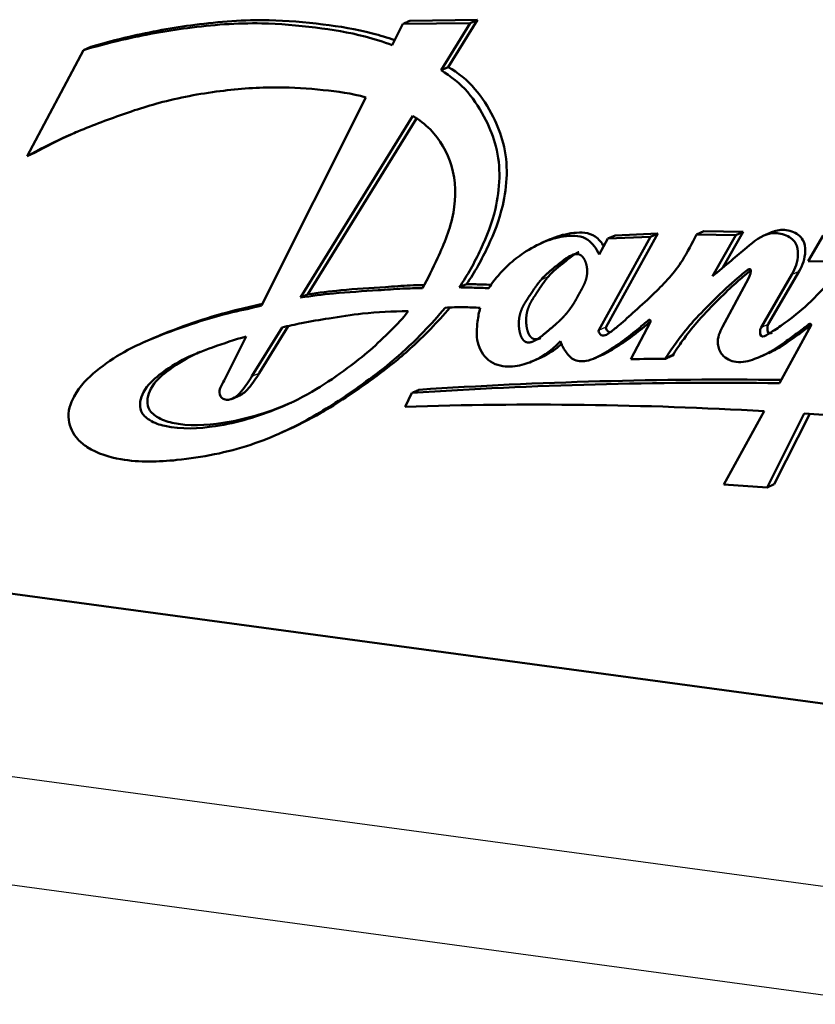
# Model space of a CAD drawing. Units: millimetres. Extents: x 0 to 594, y 0 to 420.
# Drawn here: x 160 to 177, y 80 to 101 of the extents above; entities that cross this region are included whole.
import ezdxf

# ---------------------------------------------------------------- set-up
doc = ezdxf.new("R2010")
doc.units = ezdxf.units.MM
doc.layers.add('1', color=7, linetype='Continuous', true_color=0xffffff)

msp = doc.modelspace()

# ---------------------------------------------------------------- linework, layer by layer
at = {"layer": '1', "color": 154, "linetype": 'Continuous', "lineweight": 50}
for p, q in [((169.77886, 100.86125), (168.35695, 100.84178)), ((169.16309, 99.86374), (169.77886, 100.86125)), ((169.62449, 100.79375), (169.77886, 100.86125)), ((168.20257, 100.77428), (167.97855, 100.32734)), ((169.62449, 100.79375), (168.20258, 100.77428)), ((169.00872, 99.79624), (169.62449, 100.79375)), ((161.46652, 100.22296), (160.27276, 97.98217)), ((161.46652, 100.22296), (161.62089, 100.29046)), ((169.00872, 99.79624), (169.16309, 99.86374)), ((167.42498, 99.22295), (165.2222, 94.82833)), ((168.41267, 98.83067), (166.04704, 94.99848)), ((168.49149, 98.77578), (166.20141, 95.06598)), ((172.33764, 94.30895), (173.42874, 96.28184)), ((172.49201, 94.37645), (173.58311, 96.34933)), ((172.52955, 96.2405), (172.68393, 96.308)), ((173.42874, 96.28184), (172.52955, 96.2405)), ((173.58311, 96.34933), (172.68393, 96.308)), ((173.42874, 96.28184), (173.58311, 96.34933)), ((174.40041, 96.32967), (174.55478, 96.39717)), ((175.22777, 96.31549), (174.40041, 96.32967)), ((175.38215, 96.38299), (174.55478, 96.39717)), ((174.7352, 95.44683), (175.22777, 96.31549)), ((174.95462, 95.62905), (175.38215, 96.38299)), ((175.22777, 96.31549), (175.38215, 96.38299)), ((176.00121, 96.38359), (175.80825, 96.29921)), ((177.07086, 96.31055), (176.75886, 95.76554)), ((171.30946, 96.22667), (171.11649, 96.1423)), ((172.52955, 96.2405), (172.34535, 95.90656)), ((176.75886, 95.76554), (177.55685, 95.75711)), ((175.76168, 94.36719), (176.41431, 95.48595)), ((175.91605, 94.43469), (176.56868, 95.55345)), ((169.39416, 95.21333), (169.54854, 95.28083)), ((175.50123, 95.39755), (174.94885, 94.37941)), ((165.17385, 93.40138), (165.78627, 94.39347)), ((173.42917, 94.48511), (173.01336, 93.6954)), ((176.81968, 94.41048), (176.15155, 93.18994)), ((165.01947, 93.33388), (165.65583, 94.36474)), ((187.31075, 85.0402), (121.18406, 93.99668)), ((162.95104, 94.14638), (162.75807, 94.062)), ((164.8948, 94.17514), (164.43057, 93.249)), ((172.23706, 93.70833), (172.43003, 93.7927)), ((173.90251, 93.77365), (173.92177, 93.8076)), ((175.75059, 93.74963), (175.94356, 93.83401)), ((170.92739, 93.64677), (171.12035, 93.73114)), ((173.74814, 93.70615), (173.76739, 93.7401)), ((164.58616, 92.8538), (164.77923, 92.93822)), ((168.39356, 92.98349), (168.25233, 92.6927)), ((175.82779, 92.59851), (174.97877, 91.04754)), ((175.8884, 90.98721), (176.67373, 92.54634)), ((176.04277, 91.0547), (176.79016, 92.53851)), ((165.53425, 92.09696), (165.72721, 92.18134)), ((174.97877, 91.04754), (175.8884, 90.98721)), ((175.8884, 90.98721), (176.04277, 91.0547))]:
    msp.add_line(p, q, dxfattribs=at)
at = {"layer": '1', "color": 154, "linetype": 'Continuous', "lineweight": 25}
for p, q in [((171.11898, 95.37122), (171.27335, 95.43872)), ((176.41431, 95.48595), (176.56868, 95.55345)), ((173.39124, 94.52422), (173.40228, 94.52905)), ((176.79017, 94.44232), (176.79685, 94.44525)), ((172.33764, 94.30895), (172.49201, 94.37645)), ((173.76739, 93.7401), (173.92177, 93.8076)), ((165.01947, 93.33388), (165.17385, 93.40138)), ((155.23659, 85.52505), (180.27953, 82.13313)), ((178.5123, 80.0744), (154.50816, 83.32562))]:
    msp.add_line(p, q, dxfattribs=at)
at = {"layer": '1', "color": 154, "linetype": 'Continuous', "lineweight": 50}
for centre, major_axis, start_param, end_param in [((173.40774, 94.50151), (-0.01136, 0.02598), 3.7281375, 6.54149861), ((176.80243, 94.42339), (-0.00909, 0.02079), 3.71284027, 6.47781649), ((190.3764, -37.03817), (-53.72494, 122.8711), 5.94382721, 5.95025976), ((190.3764, -37.03817), (53.51357, -122.38769), 2.78172676, 2.85002986), ((190.53078, -36.97067), (53.51357, -122.38769), 2.78274918, 2.85002986), ((184.11464, -17.8647), (-45.44579, 103.93635), 5.88427409, 5.96243628), ((184.11464, -17.8647), (-45.44579, 103.93636), 5.77522713, 5.87558707)]:
    msp.add_ellipse(centre, major_axis=major_axis, ratio=0.832064, start_param=start_param, end_param=end_param, dxfattribs=at)
for points, degree, knots in [([(168.02987, 100.43132), (167.87484, 100.48495), (167.71886, 100.53316), (167.56236, 100.5742), (167.21479, 100.66536), (166.86461, 100.72121), (166.51495, 100.76501), (166.13599, 100.81247), (165.75763, 100.84579), (165.38184, 100.85323), (164.85423, 100.86368), (164.33168, 100.82313), (163.81586, 100.75539), (163.34676, 100.69378), (162.88322, 100.60969), (162.42608, 100.50318), (162.15529, 100.44009), (161.88675, 100.36913), (161.62089, 100.29046)], 3, [0, 0, 0, 0, 0.14065815, 0.14065815, 0.14065815, 0.31252652, 0.31252652, 0.31252652, 0.48439489, 0.48439489, 0.48439489, 0.65626326, 0.65626326, 0.65626326, 0.82813163, 0.82813163, 0.82813163, 1, 1, 1, 1]), ([(167.97855, 100.32734), (167.78966, 100.3957), (167.59922, 100.45655), (167.40799, 100.5067), (167.06042, 100.59786), (166.71024, 100.65371), (166.36058, 100.69751), (165.98161, 100.74498), (165.60326, 100.77829), (165.22747, 100.78573), (164.69986, 100.79618), (164.17731, 100.75563), (163.66149, 100.68789), (163.19239, 100.62628), (162.72885, 100.54219), (162.2717, 100.43568), (162.00092, 100.37259), (161.73238, 100.30163), (161.46652, 100.22296)], 3, [0, 0, 0, 0, 0.16666667, 0.16666667, 0.16666667, 0.33333333, 0.33333333, 0.33333333, 0.5, 0.5, 0.5, 0.66666667, 0.66666667, 0.66666667, 0.83333333, 0.83333333, 0.83333333, 1, 1, 1, 1]), ([(169.39416, 95.21333), (169.56612, 95.463), (169.71585, 95.73417), (169.84783, 96.01646), (169.97412, 96.28656), (170.08415, 96.56684), (170.15569, 96.87197), (170.25353, 97.28933), (170.27933, 97.75319), (170.16711, 98.19177), (170.11873, 98.38083), (170.0447, 98.56519), (169.9566, 98.74229), (169.85063, 98.95531), (169.72429, 99.15782), (169.57141, 99.33278), (169.40729, 99.52062), (169.21258, 99.67671), (169.00872, 99.79624)], 3, [0, 0, 0, 0, 0.16666667, 0.16666667, 0.16666667, 0.33333333, 0.33333333, 0.33333333, 0.5, 0.5, 0.5, 0.66666667, 0.66666667, 0.66666667, 0.83333333, 0.83333333, 0.83333333, 1, 1, 1, 1]), ([(169.54854, 95.28083), (169.72049, 95.5305), (169.87022, 95.80167), (170.00221, 96.08396), (170.12849, 96.35406), (170.23853, 96.63434), (170.31006, 96.93947), (170.4079, 97.35683), (170.4337, 97.82069), (170.32148, 98.25926), (170.2731, 98.44833), (170.19907, 98.63269), (170.11097, 98.80979), (170.005, 99.0228), (169.87866, 99.22532), (169.72578, 99.40028), (169.56166, 99.58812), (169.36695, 99.74421), (169.16309, 99.86374)], 3, [0, 0, 0, 0, 0.16666667, 0.16666667, 0.16666667, 0.33333333, 0.33333333, 0.33333333, 0.5, 0.5, 0.5, 0.66666667, 0.66666667, 0.66666667, 0.83333333, 0.83333333, 0.83333333, 1, 1, 1, 1]), ([(160.27275, 97.98218), (160.52275, 98.12016), (160.7773, 98.24969), (161.03674, 98.36808), (161.36257, 98.51677), (161.6961, 98.6479), (162.37018, 98.89546), (162.71074, 99.01186), (163.05858, 99.10564), (163.47909, 99.21901), (163.91023, 99.29931), (164.34681, 99.35529), (164.74859, 99.4068), (165.15498, 99.43771), (165.56475, 99.43502), (165.88106, 99.43293), (166.19938, 99.41083), (166.51911, 99.37916), (166.82159, 99.34921), (167.12532, 99.3107), (167.42498, 99.22296)], 3, [0, 0, 0, 0, 0.14285714, 0.14285714, 0.14285714, 0.28571429, 0.28571429, 0.42857143, 0.42857143, 0.42857143, 0.57142857, 0.57142857, 0.57142857, 0.71428571, 0.71428571, 0.71428571, 0.85714286, 0.85714286, 0.85714286, 1, 1, 1, 1]), ([(168.61524, 95.19516), (168.73295, 95.39836), (168.8363, 95.61246), (168.93607, 95.83001), (169.07609, 96.13535), (169.20905, 96.4475), (169.27147, 96.79598), (169.32784, 97.11065), (169.32669, 97.45495), (169.22932, 97.78046), (169.14428, 98.06475), (168.98584, 98.3347), (168.7838, 98.54225), (168.67121, 98.65792), (168.54508, 98.7542), (168.41267, 98.83067)], 3, [0, 0, 0, 0, 0.2, 0.2, 0.2, 0.4, 0.4, 0.4, 0.6, 0.6, 0.6, 0.8, 0.8, 0.8, 1, 1, 1, 1]), ([(160.42713, 98.04967), (160.67712, 98.18766), (160.93167, 98.31719), (161.19111, 98.43558), (161.2419, 98.45876), (161.29288, 98.48151), (161.34402, 98.50387)], 3, [0, 0, 0, 0, 0.86514545, 0.86514545, 0.86514545, 1, 1, 1, 1]), ([(172.34535, 95.90656), (172.29042, 96.02589), (172.20903, 96.14646), (172.10904, 96.21589), (171.97619, 96.30813), (171.81051, 96.31009), (171.65813, 96.29328), (171.49358, 96.27512), (171.34454, 96.23506), (171.20005, 96.17757), (171.04478, 96.11579), (170.89478, 96.03389), (170.75375, 95.93894), (170.6408, 95.86289), (170.5336, 95.77847), (170.43262, 95.68562), (170.3669, 95.62521), (170.30382, 95.56124), (170.24369, 95.4937), (170.1614, 95.40126), (170.08464, 95.30215), (170.01844, 95.19402)], 3, [0, 0, 0, 0, 0.14285714, 0.14285714, 0.14285714, 0.28571429, 0.28571429, 0.28571429, 0.42857143, 0.42857143, 0.42857143, 0.57142857, 0.57142857, 0.57142857, 0.71428571, 0.71428571, 0.71428571, 0.85714286, 0.85714286, 0.85714286, 1, 1, 1, 1]), ([(172.44635, 96.07542), (172.39677, 96.15811), (172.33483, 96.2338), (172.26341, 96.28339), (172.13056, 96.37563), (171.96488, 96.37759), (171.81251, 96.36078), (171.64795, 96.34262), (171.49891, 96.30256), (171.35442, 96.24507), (171.33285, 96.23648), (171.31137, 96.22751), (171.29001, 96.21817)], 3, [0, 0, 0, 0, 0.25034911, 0.25034911, 0.25034911, 0.60082471, 0.60082471, 0.60082471, 0.95130032, 0.95130032, 0.95130032, 1, 1, 1, 1]), ([(174.40041, 96.32967), (174.30349, 96.14561), (174.21286, 95.95587), (174.10295, 95.7827), (173.93847, 95.52354), (173.73083, 95.30149), (173.51713, 95.09534), (173.38136, 94.96438), (173.24315, 94.83983), (173.10141, 94.7112), (172.98981, 94.60994), (172.87602, 94.50615), (172.76898, 94.41568), (172.70941, 94.36532), (172.65192, 94.3191), (172.57575, 94.26288), (172.51014, 94.21446), (172.43067, 94.15863), (172.3678, 94.2233), (172.34516, 94.24659), (172.32467, 94.28551), (172.33764, 94.30895)], 3, [0, 0, 0, 0, 0.14285714, 0.14285714, 0.14285714, 0.28571429, 0.28571429, 0.28571429, 0.42857143, 0.42857143, 0.42857143, 0.57142857, 0.57142857, 0.57142857, 0.71428571, 0.71428571, 0.71428571, 0.85714286, 0.85714286, 0.85714286, 1, 1, 1, 1]), ([(176.41431, 95.48595), (176.48536, 95.60776), (176.53605, 95.74878), (176.53927, 95.90947), (176.54088, 95.99032), (176.53048, 96.07614), (176.4926, 96.14418), (176.44402, 96.2314), (176.35027, 96.28939), (176.25803, 96.32276), (176.15239, 96.36099), (176.04874, 96.36694), (175.95294, 96.34777), (175.76811, 96.31079), (175.6125, 96.18032), (175.46268, 96.05468), (175.35199, 95.96185), (175.24447, 95.87167), (175.13629, 95.78055), (175.00381, 95.66897), (174.87035, 95.55598), (174.7352, 95.44683)], 3, [0, 0, 0, 0, 0.14285714, 0.14285714, 0.14285714, 0.28571429, 0.28571429, 0.28571429, 0.42857143, 0.42857143, 0.42857143, 0.57142857, 0.57142857, 0.57142857, 0.71428571, 0.71428571, 0.71428571, 0.85714286, 0.85714286, 0.85714286, 1, 1, 1, 1]), ([(176.56868, 95.55345), (176.63974, 95.67526), (176.69042, 95.81628), (176.69364, 95.97697), (176.69525, 96.05782), (176.68485, 96.14364), (176.64697, 96.21167), (176.5984, 96.2989), (176.50464, 96.35689), (176.4124, 96.39026), (176.30676, 96.42849), (176.20311, 96.43444), (176.10731, 96.41527), (176.06384, 96.40657), (176.02198, 96.3927), (175.98143, 96.37494)], 3, [0, 0, 0, 0, 0.23611531, 0.23611531, 0.23611531, 0.47223063, 0.47223063, 0.47223063, 0.70834594, 0.70834594, 0.70834594, 0.94446125, 0.94446125, 0.94446125, 1, 1, 1, 1]), ([(171.11898, 95.37122), (171.19774, 95.46328), (171.27881, 95.53809), (171.36784, 95.59924), (171.48227, 95.70285), (171.60674, 95.79454), (171.68952, 95.85551), (171.77673, 95.91122), (171.86387, 95.94567), (171.93997, 95.92126), (171.99774, 95.85577), (172.02564, 95.82414), (172.04926, 95.78294), (172.06779, 95.73415), (172.08058, 95.68279), (172.08781, 95.63151), (172.10081, 95.53919), (172.09574, 95.44713), (172.07345, 95.3708), (172.04291, 95.30088), (172.00842, 95.2329), (171.97663, 95.17025), (171.94149, 95.10926), (171.90636, 95.04642), (171.87125, 94.98173), (171.83615, 94.9152)], 5, [0, 0, 0, 0, 0, 0, 0.2, 0.2, 0.2, 0.2, 0.2, 0.4, 0.4, 0.4, 0.4, 0.4, 0.6, 0.6, 0.6, 0.6, 0.6, 0.8, 0.8, 0.8, 0.8, 0.8, 1, 1, 1, 1, 1, 1]), ([(171.27335, 95.43872), (171.35211, 95.53078), (171.43318, 95.60558), (171.52221, 95.66674), (171.63664, 95.77035), (171.76111, 95.86204), (171.79188, 95.8847), (171.82325, 95.90663), (171.85501, 95.92702), (171.88679, 95.94462), (171.9182, 95.95834)], 5, [0, 0, 0, 0, 0, 0, 0.72905394, 0.72905394, 0.72905394, 0.72905394, 0.72905394, 1, 1, 1, 1, 1, 1]), ([(177.55685, 95.75711), (177.46334, 95.5863), (177.32996, 95.44994), (177.20024, 95.31425), (177.03144, 95.13767), (176.86886, 94.96223), (176.68471, 94.79682), (176.53049, 94.65828), (176.36114, 94.52677), (176.21084, 94.42055), (176.12478, 94.35973), (176.04496, 94.3072), (175.92313, 94.23114), (175.86471, 94.19467), (175.79664, 94.15279), (175.76408, 94.18743), (175.73347, 94.21998), (175.73421, 94.32012), (175.76168, 94.3672)], 3, [0, 0, 0, 0, 0.16666667, 0.16666667, 0.16666667, 0.33333333, 0.33333333, 0.33333333, 0.5, 0.5, 0.5, 0.66666667, 0.66666667, 0.66666667, 0.83333333, 0.83333333, 0.83333333, 1, 1, 1, 1]), ([(171.1131, 94.13942), (171.06269, 94.11739), (171.01417, 94.10609), (170.96948, 94.10973), (170.93064, 94.13136), (170.89848, 94.16815), (170.86618, 94.20509), (170.84062, 94.25732), (170.82262, 94.32198), (170.8118, 94.39029), (170.80754, 94.45779), (170.79911, 94.59132), (170.81631, 94.72172), (170.85423, 94.81463), (170.90398, 94.90254), (170.96005, 94.99177), (171.01733, 95.08293), (171.08119, 95.17547), (171.14576, 95.27615), (171.20877, 95.36323), (171.27335, 95.43872)], 5, [0, 0, 0, 0, 0, 0, 0.15607363, 0.15607363, 0.15607363, 0.15607363, 0.15607363, 0.43738242, 0.43738242, 0.43738242, 0.43738242, 0.43738242, 0.71869121, 0.71869121, 0.71869121, 0.71869121, 0.71869121, 1, 1, 1, 1, 1, 1]), ([(173.7674, 93.7401), (173.83172, 93.85354), (173.90616, 93.95818), (173.98269, 94.06117), (174.08286, 94.19598), (174.18661, 94.32795), (174.29485, 94.45168), (174.43065, 94.60692), (174.57352, 94.7492), (174.72424, 94.89922), (174.84274, 95.01718), (174.96609, 95.13993), (175.07361, 95.2365), (175.1523, 95.30718), (175.22251, 95.36384), (175.34066, 95.46824), (175.41987, 95.53824), (175.52063, 95.62971), (175.54223, 95.58776), (175.55828, 95.55658), (175.53061, 95.45171), (175.50123, 95.39756)], 3, [0, 0, 0, 0, 0.14285714, 0.14285714, 0.14285714, 0.28571429, 0.28571429, 0.28571429, 0.42857143, 0.42857143, 0.42857143, 0.57142857, 0.57142857, 0.57142857, 0.71428571, 0.71428571, 0.71428571, 0.85714286, 0.85714286, 0.85714286, 1, 1, 1, 1]), ([(173.92177, 93.8076), (173.98609, 93.92104), (174.06053, 94.02568), (174.13706, 94.12867), (174.23723, 94.26348), (174.34098, 94.39545), (174.44922, 94.51918), (174.58502, 94.67442), (174.72789, 94.8167), (174.87861, 94.96672), (174.99711, 95.08468), (175.12047, 95.20743), (175.22799, 95.304), (175.30667, 95.37468), (175.37688, 95.43133), (175.49503, 95.53574), (175.51081, 95.54969), (175.52745, 95.56449), (175.54415, 95.57892)], 3, [0, 0, 0, 0, 0.19233543, 0.19233543, 0.19233543, 0.38467087, 0.38467087, 0.38467087, 0.5770063, 0.5770063, 0.5770063, 0.76934173, 0.76934173, 0.76934173, 0.96167717, 0.96167717, 0.96167717, 1, 1, 1, 1]), ([(166.20141, 95.06598), (166.4314, 95.09915), (166.66232, 95.12868), (166.89458, 95.1509), (167.20736, 95.18082), (167.52259, 95.19747), (167.83695, 95.21902), (168.01064, 95.23092), (168.18406, 95.24432), (168.35836, 95.25232), (168.45479, 95.25674), (168.55149, 95.2595), (168.64834, 95.26115)], 3, [0, 0, 0, 0, 0.26986001, 0.26986001, 0.26986001, 0.53972002, 0.53972002, 0.53972002, 0.80958003, 0.80958003, 0.80958003, 1, 1, 1, 1]), ([(170.07295, 95.26563), (170.0017, 95.26842), (169.93048, 95.27091), (169.75565, 95.27631), (169.65206, 95.27888), (169.54854, 95.28083)], 3, [0, 0, 0, 0, 0.40532605, 0.40532605, 1, 1, 1, 1]), ([(171.83615, 94.9152), (171.78311, 94.82927), (171.73115, 94.7527), (171.68025, 94.68548), (171.63042, 94.62762), (171.57947, 94.57477), (171.51162, 94.50437), (171.44179, 94.44285), (171.36485, 94.37992), (171.26879, 94.2916), (171.16353, 94.20697), (171.07421, 94.13516), (170.97826, 94.066), (170.88174, 94.0173), (170.80208, 94.03434), (170.7441, 94.10065), (170.71181, 94.13759), (170.68624, 94.18982), (170.66824, 94.25448), (170.65743, 94.32279), (170.65317, 94.39029), (170.64474, 94.52382), (170.66194, 94.65422), (170.69986, 94.74713), (170.74961, 94.83504), (170.80568, 94.92427), (170.86296, 95.01543), (170.92682, 95.10797), (170.99138, 95.20865), (171.0544, 95.29574), (171.11898, 95.37122)], 5, [0, 0, 0, 0, 0, 0, 0.16666667, 0.16666667, 0.16666667, 0.16666667, 0.16666667, 0.33333333, 0.33333333, 0.33333333, 0.33333333, 0.33333333, 0.5, 0.5, 0.5, 0.5, 0.5, 0.66666667, 0.66666667, 0.66666667, 0.66666667, 0.66666667, 0.83333333, 0.83333333, 0.83333333, 0.83333333, 0.83333333, 1, 1, 1, 1, 1, 1]), ([(166.04704, 94.99848), (166.27703, 95.03165), (166.50795, 95.06119), (166.74021, 95.0834), (167.05299, 95.11332), (167.36822, 95.12997), (167.68258, 95.15152), (167.85627, 95.16342), (168.02969, 95.17683), (168.20398, 95.18482), (168.34065, 95.19108), (168.47785, 95.19402), (168.61524, 95.19516)], 3, [0, 0, 0, 0, 0.25, 0.25, 0.25, 0.5, 0.5, 0.5, 0.75, 0.75, 0.75, 1, 1, 1, 1]), ([(170.01844, 95.19402), (169.91387, 95.19852), (169.80937, 95.20239), (169.60127, 95.20881), (169.49769, 95.21138), (169.39416, 95.21333)], 3, [0, 0, 0, 0, 0.5, 0.5, 1, 1, 1, 1]), ([(165.2222, 94.82832), (165.02015, 94.77557), (164.81481, 94.73374), (164.61143, 94.68524), (164.34822, 94.62247), (164.0883, 94.54852), (163.83154, 94.46597), (163.54896, 94.37511), (163.2702, 94.27383), (162.99547, 94.16216), (162.76546, 94.06868), (162.53827, 93.96791), (162.32136, 93.84653), (162.11665, 93.73197), (161.92108, 93.59906), (161.73794, 93.44873), (161.55646, 93.29978), (161.38719, 93.13374), (161.26641, 92.90957), (161.1871, 92.76238), (161.1287, 92.59013), (161.15206, 92.41208), (161.1713, 92.26548), (161.24596, 92.11494), (161.34583, 92.00357), (161.4053, 91.93725), (161.4737, 91.88481), (161.54466, 91.8394), (161.76517, 91.69829), (162.01043, 91.62495), (162.25288, 91.5826), (162.65363, 91.51261), (163.04669, 91.5273), (163.43485, 91.56707), (163.96872, 91.62177), (164.4933, 91.72389), (164.99482, 91.89038), (165.45592, 92.04345), (165.89752, 92.25093), (166.31903, 92.49363), (166.67451, 92.69831), (167.0157, 92.92805), (167.35004, 93.1688), (167.54903, 93.31208), (167.7456, 93.45927), (167.93524, 93.61651), (168.1804, 93.81978), (168.414, 94.03986), (168.63759, 94.27178), (168.79536, 94.43542), (168.94814, 94.60496), (169.09518, 94.78075)], 3, [0, 0, 0, 0, 0.05882353, 0.05882353, 0.05882353, 0.11764706, 0.11764706, 0.11764706, 0.17647059, 0.17647059, 0.17647059, 0.23529412, 0.23529412, 0.23529412, 0.29411765, 0.29411765, 0.29411765, 0.35294118, 0.35294118, 0.35294118, 0.41176471, 0.41176471, 0.41176471, 0.47058824, 0.47058824, 0.47058824, 0.52941176, 0.52941176, 0.52941176, 0.58823529, 0.58823529, 0.58823529, 0.64705882, 0.64705882, 0.64705882, 0.70588235, 0.70588235, 0.70588235, 0.76470588, 0.76470588, 0.76470588, 0.82352941, 0.82352941, 0.82352941, 0.88235294, 0.88235294, 0.88235294, 0.94117647, 0.94117647, 0.94117647, 1, 1, 1, 1]), ([(165.24024, 94.86179), (165.08255, 94.82398), (164.92359, 94.79036), (164.76581, 94.75274), (164.5026, 94.68997), (164.24268, 94.61602), (163.98592, 94.53347), (163.70333, 94.44261), (163.42457, 94.34133), (163.14984, 94.22966), (163.07672, 94.19994), (163.00388, 94.16948), (162.93156, 94.13786)], 3, [0, 0, 0, 0, 0.25076894, 0.25076894, 0.25076894, 0.5740029, 0.5740029, 0.5740029, 0.89723685, 0.89723685, 0.89723685, 1, 1, 1, 1]), ([(168.31252, 94.70732), (168.20807, 94.55676), (168.0799, 94.43041), (167.95218, 94.30444), (167.80713, 94.16139), (167.66266, 94.01884), (167.35851, 93.75293), (167.19879, 93.62962), (167.03693, 93.50981), (166.82201, 93.35073), (166.6033, 93.19781), (166.37536, 93.06109), (166.12116, 92.90861), (165.85547, 92.77628), (165.58252, 92.66277), (165.15708, 92.48585), (164.71401, 92.35466), (164.24942, 92.28281), (163.89868, 92.22856), (163.53567, 92.20814), (163.17855, 92.28693), (163.0701, 92.31085), (162.96219, 92.34393), (162.85761, 92.41196), (162.78521, 92.45906), (162.71441, 92.52292), (162.68098, 92.59901), (162.62679, 92.72233), (162.67078, 92.87777), (162.73368, 92.9997), (162.81808, 93.16328), (162.93654, 93.26653), (163.06261, 93.36296), (163.23799, 93.49712), (163.42809, 93.61808), (163.62714, 93.71644), (163.80835, 93.80599), (163.99697, 93.8768), (164.18678, 93.94478), (164.42027, 94.0284), (164.65557, 94.10775), (164.89479, 94.17514)], 3, [0, 0, 0, 0, 0.07142857, 0.07142857, 0.07142857, 0.14285714, 0.14285714, 0.21428571, 0.21428571, 0.21428571, 0.28571429, 0.28571429, 0.28571429, 0.35714286, 0.35714286, 0.35714286, 0.42857143, 0.42857143, 0.42857143, 0.5, 0.5, 0.5, 0.57142857, 0.57142857, 0.57142857, 0.64285714, 0.64285714, 0.64285714, 0.71428571, 0.71428571, 0.71428571, 0.78571429, 0.78571429, 0.78571429, 0.85714286, 0.85714286, 0.85714286, 0.92857143, 0.92857143, 0.92857143, 1, 1, 1, 1]), ([(165.65582, 94.36474), (165.79192, 94.39817), (165.92876, 94.42928), (166.06651, 94.45689), (166.2583, 94.49533), (166.45187, 94.52699), (166.64564, 94.55789), (166.88126, 94.59546), (167.11719, 94.63191), (167.35539, 94.65751), (167.67133, 94.69147), (167.99129, 94.70636), (168.31252, 94.70732)], 3, [0, 0, 0, 0, 0.25, 0.25, 0.25, 0.5, 0.5, 0.5, 0.75, 0.75, 0.75, 1, 1, 1, 1]), ([(165.70789, 92.17289), (165.96995, 92.28747), (166.22516, 92.41819), (166.4734, 92.56113), (166.82888, 92.76581), (167.17007, 92.99555), (167.50441, 93.2363), (167.7034, 93.37958), (167.89997, 93.52677), (168.08962, 93.68401), (168.33477, 93.88728), (168.56837, 94.10736), (168.79196, 94.33928), (168.92982, 94.48227), (169.06388, 94.62977), (169.19362, 94.78201)], 3, [0, 0, 0, 0, 0.13196693, 0.13196693, 0.13196693, 0.35604323, 0.35604323, 0.35604323, 0.58011953, 0.58011953, 0.58011953, 0.80419583, 0.80419583, 0.80419583, 1, 1, 1, 1]), ([(169.09518, 94.78075), (169.22494, 94.78989), (169.35561, 94.79397), (169.48684, 94.79295), (169.60264, 94.79205), (169.71887, 94.78718), (169.83532, 94.77838)], 3, [0, 0, 0, 0, 0.5, 0.5, 0.5, 1, 1, 1, 1]), ([(169.83532, 94.77838), (169.80971, 94.68623), (169.79391, 94.59033), (169.7811, 94.49209), (169.76233, 94.34824), (169.74998, 94.19938), (169.78698, 94.05085), (169.82235, 93.90888), (169.9028, 93.76722), (170.00963, 93.67812), (170.12737, 93.57992), (170.27716, 93.54556), (170.41779, 93.54127), (170.5557, 93.53707), (170.68479, 93.56179), (170.8088, 93.6025), (170.90882, 93.63535), (171.00554, 93.6786), (171.09764, 93.73084), (171.25673, 93.82109), (171.40205, 93.93817), (171.52808, 94.07603)], 3, [0, 0, 0, 0, 0.14285714, 0.14285714, 0.14285714, 0.28571429, 0.28571429, 0.28571429, 0.42857143, 0.42857143, 0.42857143, 0.57142857, 0.57142857, 0.57142857, 0.71428571, 0.71428571, 0.71428571, 0.85714286, 0.85714286, 0.85714286, 1, 1, 1, 1]), ([(171.52808, 94.07603), (171.55287, 94.00203), (171.58844, 93.93224), (171.67749, 93.79851), (171.73137, 93.73474), (171.79434, 93.6974), (171.87853, 93.64747), (171.97898, 93.64477), (172.07057, 93.65999), (172.21705, 93.68431), (172.34085, 93.75447), (172.46298, 93.82812), (172.59398, 93.90711), (172.72307, 93.99012), (172.84727, 94.08074), (172.96194, 94.16442), (173.07244, 94.25459), (173.182, 94.34599), (173.25231, 94.40463), (173.32223, 94.46378), (173.39124, 94.52422)], 3, [0, 0, 0, 0, 0.14285714, 0.14285714, 0.28571429, 0.28571429, 0.28571429, 0.42857143, 0.42857143, 0.42857143, 0.57142857, 0.57142857, 0.57142857, 0.71428571, 0.71428571, 0.71428571, 0.85714286, 0.85714286, 0.85714286, 1, 1, 1, 1]), ([(172.41002, 93.78396), (172.482, 93.81536), (172.54993, 93.85496), (172.61736, 93.89561), (172.74835, 93.9746), (172.87745, 94.05762), (173.00164, 94.14824), (173.11631, 94.23192), (173.22681, 94.32209), (173.33637, 94.41348), (173.36462, 94.43704), (173.3928, 94.46068), (173.42088, 94.48446)], 3, [0, 0, 0, 0, 0.18690027, 0.18690027, 0.18690027, 0.52544937, 0.52544937, 0.52544937, 0.86399848, 0.86399848, 0.86399848, 1, 1, 1, 1]), ([(174.94885, 94.37941), (174.89175, 94.27417), (174.83831, 94.15055), (174.85209, 94.01732), (174.8603, 93.93798), (174.89235, 93.85522), (174.94216, 93.79306), (175.01587, 93.70105), (175.12848, 93.65414), (175.23445, 93.63928), (175.37393, 93.61971), (175.5019, 93.65568), (175.62545, 93.70051), (175.74037, 93.7422), (175.85147, 93.79155), (175.95721, 93.85133), (176.0771, 93.9191), (176.19009, 94.00029), (176.30242, 94.08189), (176.38416, 94.14127), (176.46555, 94.20087), (176.62809, 94.32098), (176.70925, 94.38148), (176.79017, 94.44232)], 3, [0, 0, 0, 0, 0.125, 0.125, 0.125, 0.25, 0.25, 0.25, 0.375, 0.375, 0.375, 0.5, 0.5, 0.5, 0.625, 0.625, 0.625, 0.75, 0.75, 0.75, 0.875, 0.875, 1, 1, 1, 1]), ([(175.9988, 94.25441), (175.96616, 94.24015), (175.93672, 94.2355), (175.91845, 94.25493), (175.88784, 94.28748), (175.88859, 94.38762), (175.91605, 94.4347)], 3, [0, 0, 0, 0, 0.35935936, 0.35935936, 0.35935936, 1, 1, 1, 1]), ([(175.92416, 93.82552), (175.98821, 93.85353), (176.05078, 93.88445), (176.11159, 93.91883), (176.23147, 93.9866), (176.34447, 94.06778), (176.4568, 94.14939), (176.53853, 94.20877), (176.61992, 94.26837), (176.74146, 94.35818), (176.78177, 94.38809), (176.82202, 94.41809)], 3, [0, 0, 0, 0, 0.18723543, 0.18723543, 0.18723543, 0.51286226, 0.51286226, 0.51286226, 0.83848909, 0.83848909, 1, 1, 1, 1]), ([(172.57594, 94.26227), (172.55721, 94.26472), (172.53909, 94.2734), (172.52218, 94.2908), (172.49953, 94.31409), (172.47905, 94.35301), (172.49201, 94.37645)], 3, [0, 0, 0, 0, 0.21202645, 0.21202645, 0.21202645, 1, 1, 1, 1]), ([(171.10107, 93.72271), (171.15256, 93.74522), (171.20294, 93.77051), (171.25201, 93.79834), (171.36271, 93.86114), (171.46674, 93.93693), (171.56225, 94.02367)], 3, [0, 0, 0, 0, 0.43364576, 0.43364576, 0.43364576, 1, 1, 1, 1]), ([(165.844, 92.77595), (165.80843, 92.7604), (165.77272, 92.74518), (165.73689, 92.73027), (165.31145, 92.55335), (164.86838, 92.42216), (164.40379, 92.35031), (164.05305, 92.29606), (163.69004, 92.27564), (163.33292, 92.35442), (163.22447, 92.37835), (163.11656, 92.41142), (163.01199, 92.47946), (162.93958, 92.52656), (162.86878, 92.59042), (162.83535, 92.66651), (162.78116, 92.78983), (162.82515, 92.94527), (162.88805, 93.06719), (162.97245, 93.23078), (163.09091, 93.33403), (163.21698, 93.43046), (163.39236, 93.56462), (163.58246, 93.68558), (163.78151, 93.78394), (163.82943, 93.80762), (163.87786, 93.82999), (163.92671, 93.85134)], 3, [0, 0, 0, 0, 0.01775098, 0.01775098, 0.01775098, 0.15296434, 0.15296434, 0.15296434, 0.2881777, 0.2881777, 0.2881777, 0.42339107, 0.42339107, 0.42339107, 0.55860443, 0.55860443, 0.55860443, 0.69381779, 0.69381779, 0.69381779, 0.82903115, 0.82903115, 0.82903115, 0.96424452, 0.96424452, 0.96424452, 1, 1, 1, 1]), ([(164.76104, 92.93027), (164.83177, 92.96154), (164.89414, 93.02025), (164.94856, 93.08174), (165.03718, 93.18189), (165.10473, 93.28941), (165.17385, 93.40138)], 3, [0, 0, 0, 0, 0.39125886, 0.39125886, 0.39125886, 1, 1, 1, 1]), ([(164.43057, 93.249), (164.38117, 93.15044), (164.29104, 93.01207), (164.3549, 92.91166), (164.36401, 92.89734), (164.37625, 92.8838), (164.38973, 92.87327), (164.41712, 92.85189), (164.44965, 92.84297), (164.48088, 92.8403), (164.60561, 92.82963), (164.70951, 92.91857), (164.79418, 93.01424), (164.8828, 93.11439), (164.95036, 93.22191), (165.01947, 93.33388)], 3, [0, 0, 0, 0, 0.2, 0.2, 0.2, 0.4, 0.4, 0.4, 0.6, 0.6, 0.6, 0.8, 0.8, 0.8, 1, 1, 1, 1])]:
    msp.add_open_spline(points, degree=degree, knots=knots, dxfattribs=at)
for points in [[(168.20257, 100.77428), (168.35695, 100.84178)], [(160.27275, 97.98218), (160.42713, 98.04967)], [(166.04704, 94.99848), (166.20141, 95.06598)], [(173.74814, 93.70615), (173.90251, 93.77365)], [(168.39355, 92.98348), (168.54792, 93.05097)]]:
    msp.add_open_spline(points, degree=1, dxfattribs=at)
at = {"layer": '1', "color": 154, "linetype": 'Continuous', "lineweight": 25}
msp.add_open_spline([(175.76168, 94.3672), (175.91605, 94.4347)], degree=1, dxfattribs=at)

doc.saveas('drawing.dxf')
